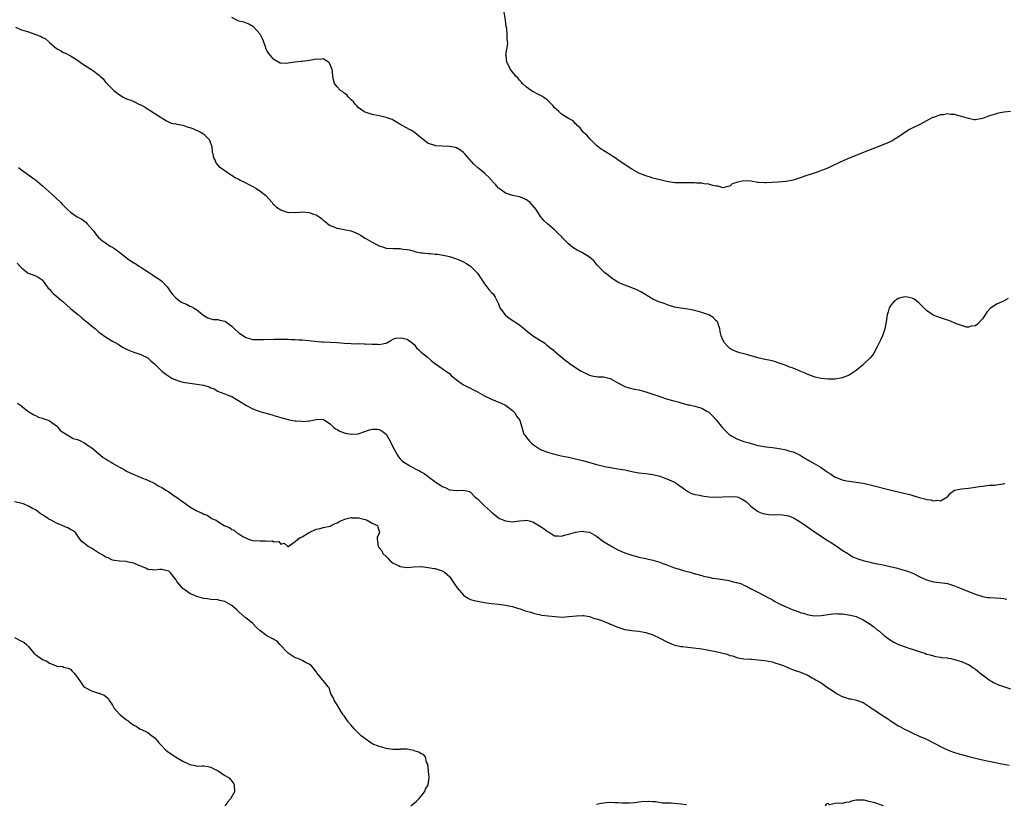
# Model space of a CAD drawing. Units: inches. Extents: x 2559000 to 2562000, y 1539000 to 1542000.
# Drawn here: x 2560567 to 2560847, y 1541317 to 1541541 of the extents above; entities that cross this region are included whole.
import ezdxf

# ---------------------------------------------------------------- set-up
doc = ezdxf.new("R2010")
doc.units = ezdxf.units.IN
doc.header["$MEASUREMENT"] = 0
doc.layers.add('LD25591539_10ft', color=254, linetype='Continuous')

msp = doc.modelspace()

# ---------------------------------------------------------------- linework, layer by layer
at = {"layer": 'LD25591539_10ft'}
for points, elevation in [([(2560849.04, 1541514.96), (2560847.21, 1541514.79), (2560845.51, 1541514.49), (2560845, 1541514.36), (2560843.95, 1541514.05), (2560843, 1541513.7), (2560842.47, 1541513.53), (2560841, 1541512.94), (2560839, 1541512.63), (2560838.65, 1541512.65), (2560837, 1541512.95), (2560835, 1541513.57), (2560834.27, 1541513.73), (2560833, 1541514.1), (2560831.86, 1541514.14), (2560831, 1541514.31), (2560829.93, 1541514.07), (2560829, 1541514.02), (2560827, 1541513.31), (2560826.76, 1541513.24), (2560825, 1541512.28), (2560823.34, 1541511.34), (2560821, 1541510.19), (2560820.16, 1541509.84), (2560818.85, 1541509), (2560817, 1541507.66), (2560815.87, 1541507), (2560815.35, 1541506.65), (2560813.98, 1541506.02), (2560811.42, 1541505), (2560809, 1541504.06), (2560803, 1541501.67), (2560800.63, 1541500.63), (2560797.27, 1541499), (2560795.65, 1541498.34), (2560795, 1541498.12), (2560794.19, 1541497.81), (2560792.69, 1541497.31), (2560790.65, 1541496.65), (2560789, 1541496.09), (2560787, 1541495.45), (2560785, 1541495.01), (2560782.8, 1541494.8), (2560781, 1541494.73), (2560779.31, 1541494.69), (2560779, 1541494.63), (2560777.25, 1541494.75), (2560777, 1541494.73), (2560775, 1541495.11), (2560773, 1541495.23), (2560771.17, 1541494.83), (2560771, 1541494.75), (2560769.68, 1541494.32), (2560769, 1541493.74), (2560768.36, 1541493.64), (2560767, 1541493.25), (2560765.67, 1541493.67), (2560765, 1541493.72), (2560764.15, 1541493.85), (2560763, 1541494.24), (2560761.62, 1541494.38), (2560761, 1541494.53), (2560759.44, 1541494.56), (2560759, 1541494.62), (2560758.65, 1541494.65), (2560755.4, 1541494.6), (2560753.31, 1541494.69), (2560751, 1541495.01), (2560749.41, 1541495.41), (2560749, 1541495.47), (2560747.81, 1541495.81), (2560747, 1541496), (2560746.24, 1541496.24), (2560745, 1541496.61), (2560743, 1541497.44), (2560741, 1541498.55), (2560740.29, 1541499), (2560739, 1541499.88), (2560738.31, 1541500.31), (2560737, 1541501.25), (2560736.25, 1541501.75), (2560735, 1541502.57), (2560734.72, 1541502.72), (2560733.51, 1541503.51), (2560732.28, 1541504.28), (2560731.31, 1541505), (2560731, 1541505.27), (2560729.22, 1541507), (2560729.13, 1541507.13), (2560728.2, 1541508.2), (2560727.27, 1541509), (2560727, 1541509.38), (2560726.29, 1541510.29), (2560725.43, 1541511), (2560725.27, 1541511.27), (2560725, 1541511.49), (2560724.32, 1541512.32), (2560723, 1541512.99), (2560721, 1541514.23), (2560720.18, 1541515), (2560719.53, 1541515.53), (2560719, 1541516.07), (2560718.56, 1541516.56), (2560718.24, 1541517), (2560717, 1541518.19), (2560715.96, 1541519), (2560715.37, 1541519.37), (2560715, 1541519.59), (2560714.04, 1541520.04), (2560713, 1541520.57), (2560712.73, 1541520.73), (2560712.29, 1541521), (2560711, 1541521.94), (2560709.88, 1541523), (2560709.48, 1541523.48), (2560709, 1541523.95), (2560708.54, 1541524.54), (2560708.08, 1541525), (2560706.48, 1541527), (2560705.96, 1541527.96), (2560705.37, 1541529), (2560705.18, 1541530.82), (2560705.13, 1541531.13), (2560705.64, 1541534.36), (2560705.58, 1541535), (2560705.49, 1541535.49), (2560705.5, 1541537), (2560705.35, 1541538.65), (2560705.24, 1541539.24), (2560705, 1541541.03), (2560704.46, 1541544.46)], 8510), ([(2560848.35, 1541461.65), (2560847, 1541460.93), (2560845, 1541460.09), (2560843.16, 1541458.84), (2560842.25, 1541457.75), (2560841.79, 1541457), (2560841, 1541455.89), (2560839.6, 1541454.4), (2560839, 1541453.9), (2560837.74, 1541453.74), (2560837, 1541453.51), (2560836.46, 1541453.54), (2560835, 1541453.97), (2560833.56, 1541454.44), (2560831.37, 1541455.37), (2560831, 1541455.45), (2560829.9, 1541455.9), (2560829, 1541456.14), (2560826.94, 1541456.94), (2560825, 1541458.23), (2560824.24, 1541459), (2560823.65, 1541459.65), (2560823, 1541460.33), (2560822.22, 1541461), (2560821.51, 1541461.51), (2560821, 1541461.76), (2560820.07, 1541461.93), (2560819, 1541462.16), (2560818.06, 1541461.94), (2560817, 1541461.67), (2560816.58, 1541461.42), (2560815.96, 1541461), (2560815, 1541459.89), (2560814.42, 1541459), (2560814.11, 1541457.89), (2560813.81, 1541457), (2560813.52, 1541455), (2560813.14, 1541453), (2560812.48, 1541451), (2560812.05, 1541449.95), (2560811.58, 1541449), (2560811, 1541447.86), (2560810.52, 1541447), (2560810, 1541445.99), (2560809, 1541444.74), (2560807.09, 1541442.91), (2560807, 1541442.8), (2560806.02, 1541441.98), (2560805, 1541441.11), (2560803, 1541439.79), (2560801, 1541439.02), (2560799, 1541438.68), (2560797, 1541438.65), (2560795, 1541438.86), (2560793.27, 1541439.27), (2560793, 1541439.35), (2560791.83, 1541439.83), (2560791, 1541440.12), (2560790.43, 1541440.43), (2560789, 1541440.92), (2560787, 1541441.79), (2560785.83, 1541442.17), (2560785, 1541442.53), (2560783.65, 1541443), (2560783.18, 1541443.18), (2560783, 1541443.22), (2560781.71, 1541443.71), (2560781, 1541443.86), (2560780.11, 1541444.11), (2560779, 1541444.31), (2560777, 1541444.74), (2560776, 1541445), (2560773.71, 1541445.71), (2560773, 1541445.87), (2560771.81, 1541446.19), (2560771, 1541446.43), (2560769.67, 1541447), (2560769.26, 1541447.26), (2560769, 1541447.46), (2560768.18, 1541448.18), (2560767.45, 1541449), (2560767, 1541449.9), (2560766.48, 1541451), (2560766.22, 1541452.22), (2560766.11, 1541453), (2560765.85, 1541453.85), (2560765.41, 1541455), (2560765.23, 1541455.23), (2560765, 1541455.42), (2560764.24, 1541456.24), (2560762.99, 1541456.99), (2560761, 1541457.68), (2560759, 1541458.21), (2560757.44, 1541458.56), (2560757, 1541458.63), (2560755, 1541458.91), (2560753.17, 1541459.17), (2560753, 1541459.25), (2560751.64, 1541459.64), (2560750.23, 1541460.23), (2560748.73, 1541460.73), (2560748.04, 1541461), (2560747, 1541461.5), (2560744.59, 1541463), (2560743.6, 1541463.6), (2560743, 1541463.88), (2560742.26, 1541464.26), (2560741, 1541464.74), (2560740.84, 1541464.84), (2560739, 1541465.46), (2560738.24, 1541465.76), (2560737, 1541466.34), (2560735.99, 1541467), (2560735.42, 1541467.42), (2560735, 1541467.65), (2560734.28, 1541468.28), (2560733.36, 1541469), (2560733.19, 1541469.19), (2560733, 1541469.35), (2560731.32, 1541471), (2560731.19, 1541471.19), (2560730.27, 1541472.27), (2560729.53, 1541473), (2560729, 1541473.41), (2560727, 1541474.66), (2560726.44, 1541475), (2560725.46, 1541475.46), (2560725, 1541475.76), (2560724.23, 1541476.23), (2560723, 1541477.3), (2560721.3, 1541479), (2560721, 1541479.33), (2560720.13, 1541480.13), (2560719, 1541481.27), (2560716.98, 1541483), (2560715.94, 1541483.94), (2560715, 1541485.05), (2560713.71, 1541487), (2560712.51, 1541488.51), (2560712.04, 1541489), (2560711, 1541489.81), (2560710.21, 1541490.21), (2560709, 1541490.67), (2560707, 1541491.01), (2560705, 1541491.69), (2560704.25, 1541492.25), (2560703.2, 1541493), (2560703, 1541493.17), (2560702.15, 1541494.15), (2560701.31, 1541495), (2560701.18, 1541495.18), (2560701, 1541495.36), (2560700.23, 1541496.23), (2560699.4, 1541497), (2560699, 1541497.41), (2560697.02, 1541499), (2560695.96, 1541499.96), (2560693.35, 1541503), (2560693, 1541503.34), (2560692.03, 1541504.03), (2560691, 1541504.63), (2560690.71, 1541504.71), (2560689, 1541505.04), (2560687, 1541505.06), (2560686.92, 1541505.08), (2560685, 1541505.2), (2560684.63, 1541505.37), (2560683, 1541505.9), (2560681.5, 1541507), (2560680.15, 1541508.15), (2560679, 1541509.09), (2560677.79, 1541509.79), (2560675.55, 1541511), (2560675.2, 1541511.2), (2560673.97, 1541511.97), (2560673, 1541512.49), (2560672.66, 1541512.66), (2560671, 1541513.29), (2560670.65, 1541513.35), (2560669, 1541513.75), (2560667, 1541514.16), (2560665, 1541514.78), (2560664.62, 1541515), (2560663.65, 1541515.65), (2560663, 1541516.15), (2560662.6, 1541516.6), (2560662.22, 1541517), (2560661.72, 1541517.72), (2560661, 1541518.3), (2560660.33, 1541519), (2560659.78, 1541519.78), (2560659, 1541520.2), (2560658.62, 1541520.62), (2560658.01, 1541521), (2560657, 1541521.99), (2560656.26, 1541523), (2560655.98, 1541523.98), (2560655.82, 1541525), (2560655.68, 1541526.32), (2560655.57, 1541527), (2560655.42, 1541527.42), (2560654.8, 1541528.8), (2560654.59, 1541529), (2560653, 1541529.98), (2560652.2, 1541529.8), (2560651, 1541529.87), (2560649.64, 1541529.64), (2560649, 1541529.48), (2560648.55, 1541529.45), (2560647, 1541529.24), (2560646.74, 1541529.26), (2560644.98, 1541529.02), (2560643, 1541528.73), (2560642.65, 1541528.65), (2560641, 1541528.73), (2560640.8, 1541528.8), (2560639, 1541529.79), (2560637.9, 1541531), (2560637.49, 1541531.49), (2560637, 1541532.38), (2560636.79, 1541532.79), (2560636.59, 1541533.41), (2560635.99, 1541535), (2560635.7, 1541535.7), (2560635.09, 1541537), (2560635, 1541537.15), (2560633.28, 1541539), (2560633, 1541539.25), (2560631.84, 1541539.84), (2560631, 1541540.22), (2560630.42, 1541540.42), (2560629, 1541540.78), (2560628.85, 1541540.85), (2560628.37, 1541541), (2560627, 1541541.8)], 8520), ([(2560565.28, 1541539), (2560567, 1541538.28), (2560569, 1541537.65), (2560570.79, 1541537), (2560572.48, 1541536.48), (2560573, 1541536.09), (2560573.79, 1541535.79), (2560574.61, 1541535), (2560574.84, 1541534.84), (2560575, 1541534.64), (2560577, 1541532.94), (2560578.25, 1541532.25), (2560579, 1541531.81), (2560579.58, 1541531.58), (2560581, 1541530.85), (2560581.47, 1541530.53), (2560583, 1541529.58), (2560583.7, 1541529), (2560585, 1541528.15), (2560587, 1541526.94), (2560587.24, 1541526.76), (2560589.29, 1541525.29), (2560589.56, 1541525), (2560590.32, 1541524.32), (2560591, 1541523.33), (2560591.17, 1541523.17), (2560591.3, 1541523), (2560593.33, 1541521), (2560595, 1541519.75), (2560595.44, 1541519.44), (2560596.17, 1541519), (2560597, 1541518.63), (2560598.18, 1541518.18), (2560599, 1541517.84), (2560600.66, 1541517), (2560600.9, 1541516.9), (2560601, 1541516.84), (2560602.23, 1541516.23), (2560603, 1541515.67), (2560603.42, 1541515.42), (2560605, 1541514.39), (2560608.32, 1541512.32), (2560609.7, 1541511.7), (2560611, 1541511.46), (2560611.33, 1541511.33), (2560613, 1541511.1), (2560614.54, 1541510.54), (2560615, 1541510.46), (2560615.89, 1541510.11), (2560618.24, 1541509), (2560618.68, 1541508.68), (2560619, 1541508.48), (2560619.77, 1541507.77), (2560620.53, 1541507), (2560621, 1541505.73), (2560621.25, 1541505), (2560621.4, 1541503.4), (2560621.58, 1541503), (2560621.76, 1541501.76), (2560622.26, 1541501), (2560622.38, 1541500.38), (2560623, 1541499.67), (2560623.27, 1541499.27), (2560623.72, 1541499), (2560626.56, 1541497), (2560626.85, 1541496.85), (2560627, 1541496.8), (2560628.07, 1541496.07), (2560629, 1541495.7), (2560629.4, 1541495.4), (2560630.74, 1541494.74), (2560631, 1541494.65), (2560631.69, 1541494.31), (2560633, 1541493.59), (2560633.98, 1541493), (2560634.57, 1541492.57), (2560635, 1541492.32), (2560636.72, 1541491), (2560638.53, 1541489), (2560638.7, 1541488.7), (2560639, 1541488.46), (2560639.71, 1541487.71), (2560641, 1541486.91), (2560641.12, 1541486.88), (2560643, 1541486.22), (2560643.7, 1541486.3), (2560645, 1541486.21), (2560646.26, 1541486.26), (2560647, 1541486.37), (2560649, 1541486.22), (2560650.27, 1541485.73), (2560651, 1541485.52), (2560651.9, 1541485), (2560652.52, 1541484.52), (2560653, 1541484.03), (2560653.6, 1541483.6), (2560654.34, 1541483), (2560655, 1541482.5), (2560655.81, 1541482.19), (2560657, 1541481.68), (2560658.6, 1541481.4), (2560659, 1541481.31), (2560661, 1541480.93), (2560662.37, 1541480.37), (2560663, 1541480.08), (2560663.7, 1541479.7), (2560665, 1541478.9), (2560667, 1541477.75), (2560668.79, 1541476.79), (2560669, 1541476.7), (2560670.27, 1541476.27), (2560671, 1541476.06), (2560673, 1541475.88), (2560675, 1541475.9), (2560675.78, 1541475.78), (2560677, 1541475.67), (2560677.5, 1541475.5), (2560679, 1541475.13), (2560679.1, 1541475.1), (2560681, 1541474.69), (2560681.33, 1541474.67), (2560683, 1541474.47), (2560683.53, 1541474.47), (2560685, 1541474.32), (2560685.71, 1541474.29), (2560688.15, 1541473.85), (2560689, 1541473.63), (2560691, 1541473), (2560693, 1541472.1), (2560693.72, 1541471.72), (2560695, 1541470.9), (2560696.92, 1541469), (2560697, 1541468.9), (2560698.28, 1541467), (2560699, 1541465.83), (2560699.72, 1541465), (2560700.22, 1541464.22), (2560701, 1541463.38), (2560701.46, 1541463), (2560702.08, 1541462.08), (2560702.76, 1541460.76), (2560703, 1541460.12), (2560703.33, 1541459.33), (2560703.43, 1541459), (2560704.9, 1541457), (2560705, 1541456.91), (2560706.1, 1541456.1), (2560709, 1541454.14), (2560710.69, 1541452.7), (2560711.81, 1541451.81), (2560713, 1541450.97), (2560715, 1541449.66), (2560716.1, 1541449), (2560716.58, 1541448.58), (2560717, 1541448.26), (2560717.67, 1541447.67), (2560718.59, 1541447), (2560718.8, 1541446.8), (2560719, 1541446.65), (2560722.06, 1541444.06), (2560723, 1541443.38), (2560723.21, 1541443.21), (2560725, 1541441.97), (2560726.56, 1541441), (2560727, 1541440.75), (2560728.16, 1541440.16), (2560729, 1541439.83), (2560729.64, 1541439.64), (2560731.38, 1541439.38), (2560733, 1541439.3), (2560734.83, 1541438.83), (2560735, 1541438.77), (2560737, 1541437.66), (2560739, 1541436.63), (2560740.23, 1541436.23), (2560741.84, 1541435.83), (2560743, 1541435.6), (2560745, 1541435.03), (2560747, 1541434.41), (2560749, 1541433.76), (2560751.22, 1541433), (2560753, 1541432.49), (2560754.18, 1541432.18), (2560755, 1541431.93), (2560755.77, 1541431.77), (2560757, 1541431.39), (2560757.35, 1541431.35), (2560758.97, 1541430.97), (2560761, 1541430.42), (2560762.44, 1541429.56), (2560763, 1541429.27), (2560763.31, 1541429), (2560764.16, 1541428.16), (2560765.06, 1541427.06), (2560766.84, 1541424.84), (2560767.81, 1541423.81), (2560768.69, 1541423), (2560769, 1541422.77), (2560769.46, 1541422.54), (2560771, 1541421.67), (2560772.95, 1541420.95), (2560774.49, 1541420.49), (2560777, 1541419.8), (2560777.66, 1541419.66), (2560779.38, 1541419.38), (2560781.17, 1541419.17), (2560783, 1541418.88), (2560785, 1541418.5), (2560785.72, 1541418.28), (2560787, 1541417.95), (2560789.07, 1541417), (2560790.21, 1541416.21), (2560791, 1541415.78), (2560791.48, 1541415.48), (2560793, 1541414.62), (2560795, 1541413.45), (2560796.48, 1541412.48), (2560797, 1541412.07), (2560797.7, 1541411.7), (2560799, 1541410.78), (2560799.39, 1541410.61), (2560801, 1541409.98), (2560802.27, 1541409.73), (2560803, 1541409.6), (2560805, 1541409.32), (2560806.98, 1541408.98), (2560809, 1541408.53), (2560815.01, 1541407.01), (2560817, 1541406.57), (2560819, 1541406.11), (2560820.25, 1541405.75), (2560821.45, 1541405.45), (2560823, 1541404.93), (2560824.55, 1541404.55), (2560825, 1541404.39), (2560826.27, 1541404.27), (2560827, 1541404.02), (2560828.2, 1541404.2), (2560829, 1541404.02), (2560830.86, 1541405), (2560831, 1541405.15), (2560831.86, 1541406.14), (2560833.01, 1541407), (2560835, 1541407.39), (2560837, 1541407.6), (2560837.72, 1541407.72), (2560839, 1541407.87), (2560840.05, 1541408.05), (2560841, 1541408.19), (2560842.33, 1541408.33), (2560843, 1541408.42), (2560844.49, 1541408.49), (2560845, 1541408.54), (2560846.81, 1541408.81), (2560847, 1541408.85), (2560847.42, 1541409)], 8530), ([(2560566.2, 1541499), (2560567, 1541498.38), (2560569, 1541496.97), (2560570.11, 1541496.11), (2560571, 1541495.46), (2560573, 1541493.78), (2560575.53, 1541491.53), (2560578.23, 1541489), (2560578.61, 1541488.61), (2560579, 1541488.14), (2560579.58, 1541487.58), (2560580.15, 1541487), (2560581, 1541486.24), (2560582.85, 1541485), (2560584.25, 1541484.25), (2560585, 1541483.71), (2560585.4, 1541483.4), (2560585.72, 1541483), (2560587.53, 1541481), (2560588.15, 1541480.15), (2560589, 1541479.08), (2560590.11, 1541478.11), (2560591, 1541477.52), (2560591.69, 1541477), (2560592.52, 1541476.52), (2560593, 1541476.28), (2560593.78, 1541475.78), (2560594.78, 1541475), (2560595, 1541474.85), (2560597, 1541473.22), (2560597.3, 1541473), (2560598.33, 1541472.33), (2560599, 1541471.86), (2560599.57, 1541471.57), (2560600.36, 1541471), (2560601, 1541470.6), (2560602.18, 1541469.82), (2560603.5, 1541469), (2560604.41, 1541468.41), (2560605, 1541467.98), (2560606.54, 1541467), (2560607, 1541466.6), (2560608.57, 1541465), (2560609, 1541464.38), (2560609.53, 1541463.53), (2560609.96, 1541463), (2560611, 1541461.87), (2560612.07, 1541461), (2560612.65, 1541460.65), (2560613, 1541460.42), (2560614.04, 1541460.04), (2560615, 1541459.51), (2560615.4, 1541459.4), (2560616.01, 1541459), (2560617, 1541458.48), (2560619, 1541456.84), (2560620.18, 1541456.18), (2560621, 1541455.87), (2560621.71, 1541455.71), (2560623, 1541455.64), (2560623.52, 1541455.52), (2560625, 1541455.2), (2560625.14, 1541455.14), (2560627, 1541453.76), (2560627.75, 1541453), (2560629, 1541451.88), (2560630.27, 1541451), (2560631, 1541450.59), (2560633, 1541450.02), (2560634, 1541450), (2560635, 1541449.95), (2560635.99, 1541450.01), (2560639, 1541450.1), (2560639.91, 1541450.09), (2560641, 1541450.11), (2560641.94, 1541450.06), (2560643, 1541450.07), (2560644.01, 1541449.99), (2560645, 1541449.98), (2560646.11, 1541449.89), (2560647, 1541449.87), (2560649, 1541449.71), (2560649.62, 1541449.62), (2560652.67, 1541449.33), (2560653, 1541449.28), (2560657, 1541449.09), (2560659, 1541448.92), (2560661, 1541448.8), (2560662.78, 1541448.78), (2560663, 1541448.81), (2560664.75, 1541448.75), (2560665, 1541448.77), (2560667, 1541448.64), (2560668.64, 1541448.64), (2560669, 1541448.56), (2560670.92, 1541448.92), (2560671, 1541448.92), (2560671.21, 1541449), (2560672.31, 1541449.69), (2560673, 1541450.06), (2560673.68, 1541450.32), (2560675, 1541450.45), (2560675.64, 1541450.36), (2560677, 1541450.05), (2560678.44, 1541449), (2560679, 1541448.52), (2560679.63, 1541447.63), (2560680.28, 1541447), (2560681, 1541446.33), (2560682.71, 1541445), (2560683.91, 1541443.91), (2560685.05, 1541443.05), (2560687, 1541441.69), (2560688.54, 1541440.54), (2560689, 1541440.26), (2560689.66, 1541439.66), (2560690.47, 1541439), (2560691, 1541438.47), (2560693, 1541437.05), (2560694.36, 1541436.36), (2560695, 1541436.13), (2560695.7, 1541435.7), (2560697, 1541435.03), (2560699, 1541433.93), (2560700.98, 1541432.98), (2560703.8, 1541431.8), (2560705, 1541431.24), (2560705.43, 1541431), (2560707, 1541429.73), (2560707.74, 1541429), (2560708.16, 1541428.16), (2560709, 1541427.12), (2560709.08, 1541427), (2560709.12, 1541426.88), (2560709.64, 1541425), (2560709.91, 1541423.91), (2560710.26, 1541423), (2560710.59, 1541422.59), (2560711, 1541422.05), (2560711.83, 1541421), (2560712.47, 1541420.47), (2560713, 1541419.96), (2560713.58, 1541419.58), (2560714.43, 1541419), (2560715, 1541418.66), (2560717, 1541417.86), (2560719, 1541417.28), (2560720.86, 1541416.86), (2560723, 1541416.43), (2560725, 1541416.01), (2560727, 1541415.51), (2560727.39, 1541415.39), (2560729.06, 1541414.94), (2560731, 1541414.38), (2560731.81, 1541414.19), (2560733, 1541413.85), (2560733.69, 1541413.69), (2560735, 1541413.46), (2560737, 1541413.15), (2560739, 1541412.79), (2560741, 1541412.37), (2560743, 1541411.99), (2560745, 1541411.75), (2560745.69, 1541411.69), (2560747, 1541411.53), (2560749, 1541411.06), (2560750.41, 1541410.41), (2560751, 1541410.25), (2560752.3, 1541409.7), (2560753, 1541409.38), (2560753.67, 1541409), (2560754.47, 1541408.47), (2560755.63, 1541407.63), (2560757, 1541406.65), (2560758.09, 1541406.09), (2560759, 1541405.84), (2560760.44, 1541405.56), (2560761, 1541405.4), (2560763, 1541405.12), (2560765, 1541405.02), (2560767, 1541405.11), (2560769, 1541405.27), (2560771, 1541405.12), (2560771.32, 1541405), (2560772.49, 1541404.49), (2560773, 1541404.21), (2560773.68, 1541403.68), (2560774.38, 1541403), (2560775, 1541402.48), (2560776.9, 1541401), (2560776.96, 1541400.96), (2560778.41, 1541400.41), (2560779, 1541400.27), (2560780.12, 1541400.12), (2560781, 1541400.04), (2560782.06, 1541400.06), (2560784, 1541400), (2560785, 1541399.85), (2560785.71, 1541399.71), (2560787.16, 1541399.16), (2560789, 1541398.05), (2560789.64, 1541397.64), (2560790.8, 1541396.8), (2560793.44, 1541395), (2560796.45, 1541393), (2560796.77, 1541392.77), (2560797.98, 1541391.98), (2560799.55, 1541391), (2560801, 1541389.96), (2560802.62, 1541389), (2560802.82, 1541388.82), (2560803, 1541388.7), (2560804.06, 1541388.06), (2560805, 1541387.66), (2560805.48, 1541387.48), (2560807, 1541387.02), (2560809, 1541386.47), (2560809.67, 1541386.33), (2560811, 1541386.02), (2560812.19, 1541385.81), (2560814.71, 1541385.29), (2560816.78, 1541384.78), (2560817, 1541384.74), (2560819, 1541384.17), (2560819.89, 1541383.89), (2560821.32, 1541383.32), (2560823, 1541382.46), (2560825, 1541381.51), (2560827, 1541380.93), (2560828.73, 1541380.73), (2560831, 1541380.4), (2560833, 1541379.8), (2560834.97, 1541379), (2560837, 1541378.15), (2560839, 1541377.38), (2560840.79, 1541376.79), (2560841, 1541376.74), (2560842.47, 1541376.47), (2560843, 1541376.42), (2560846.21, 1541376.21), (2560847, 1541376.12), (2560847.97, 1541375.97)], 8540), ([(2560565.77, 1541471.77), (2560566.69, 1541470.69), (2560567, 1541470.43), (2560568.94, 1541468.94), (2560570.38, 1541468.38), (2560571, 1541468.09), (2560571.77, 1541467.77), (2560572.91, 1541467), (2560573, 1541466.92), (2560574.38, 1541465), (2560574.63, 1541464.63), (2560575, 1541464.3), (2560575.55, 1541463.55), (2560576.13, 1541463), (2560577, 1541462.34), (2560578.56, 1541461), (2560578.78, 1541460.78), (2560579, 1541460.62), (2560579.84, 1541459.84), (2560580.84, 1541459), (2560581, 1541458.83), (2560583, 1541457.18), (2560583.24, 1541457), (2560584.18, 1541456.18), (2560585, 1541455.54), (2560585.28, 1541455.28), (2560585.68, 1541455), (2560587, 1541453.92), (2560588.1, 1541453), (2560588.56, 1541452.56), (2560589, 1541452.21), (2560589.65, 1541451.65), (2560591, 1541450.7), (2560593, 1541449.52), (2560593.95, 1541449), (2560594.61, 1541448.61), (2560595.84, 1541447.84), (2560597.14, 1541447.14), (2560599, 1541446.4), (2560601, 1541445.74), (2560603, 1541444.71), (2560603.91, 1541443.91), (2560604.89, 1541443), (2560605, 1541442.92), (2560607.05, 1541441), (2560608.13, 1541440.13), (2560609, 1541439.51), (2560609.32, 1541439.32), (2560609.9, 1541439), (2560611, 1541438.44), (2560611.77, 1541438.23), (2560613, 1541437.85), (2560615, 1541437.5), (2560617, 1541437.25), (2560618.93, 1541436.93), (2560620.49, 1541436.49), (2560621, 1541436.23), (2560621.92, 1541435.92), (2560623, 1541435.24), (2560623.19, 1541435.19), (2560623.63, 1541435), (2560625, 1541434.5), (2560625.87, 1541434.13), (2560627, 1541433.71), (2560628.18, 1541433), (2560628.71, 1541432.71), (2560629.93, 1541431.93), (2560631.18, 1541431.18), (2560633, 1541430.24), (2560634.22, 1541429.77), (2560635, 1541429.45), (2560638.48, 1541428.48), (2560639, 1541428.35), (2560641, 1541427.72), (2560641.59, 1541427.59), (2560643, 1541427.15), (2560643.14, 1541427.14), (2560643.81, 1541427), (2560645, 1541426.81), (2560645.24, 1541426.76), (2560647, 1541426.68), (2560647.38, 1541426.62), (2560649, 1541426.8), (2560649.21, 1541426.79), (2560650.08, 1541427), (2560651, 1541427.2), (2560651.23, 1541427.23), (2560653, 1541427.2), (2560653.15, 1541427.15), (2560653.41, 1541427), (2560655, 1541425.93), (2560655.97, 1541425), (2560656.55, 1541424.55), (2560657, 1541424.28), (2560657.82, 1541423.82), (2560659, 1541423.35), (2560659.27, 1541423.27), (2560661, 1541422.95), (2560663, 1541423.11), (2560666.21, 1541424.21), (2560667, 1541424.46), (2560668.4, 1541424.4), (2560669, 1541424.32), (2560669.85, 1541423.85), (2560671, 1541423), (2560672.16, 1541421), (2560672.41, 1541420.41), (2560673, 1541419.16), (2560674.18, 1541417), (2560674.5, 1541416.5), (2560675, 1541415.97), (2560675.49, 1541415.49), (2560676.06, 1541415), (2560677, 1541414.41), (2560677.91, 1541413.91), (2560679.44, 1541413), (2560680.51, 1541412.51), (2560681, 1541412.22), (2560681.81, 1541411.81), (2560682.83, 1541411), (2560683, 1541410.89), (2560683.47, 1541410.53), (2560685.57, 1541409), (2560686.48, 1541408.48), (2560687, 1541408.03), (2560687.79, 1541407.79), (2560689, 1541407.12), (2560689.13, 1541407.13), (2560690.11, 1541407), (2560691, 1541406.92), (2560691.1, 1541406.9), (2560693, 1541407.03), (2560694.68, 1541406.68), (2560695, 1541406.48), (2560696.4, 1541405), (2560696.76, 1541404.76), (2560697, 1541404.55), (2560697.8, 1541403.8), (2560698.51, 1541403), (2560699, 1541402.58), (2560700.69, 1541401), (2560701, 1541400.73), (2560701.99, 1541399.99), (2560703, 1541399.17), (2560703.29, 1541399), (2560705, 1541398.31), (2560707, 1541398.03), (2560709, 1541398.25), (2560710.36, 1541398.36), (2560711, 1541398.44), (2560711.73, 1541398.27), (2560713, 1541397.9), (2560715, 1541396.72), (2560716.05, 1541396.05), (2560717, 1541395.28), (2560717.2, 1541395.2), (2560717.56, 1541395), (2560719, 1541394.05), (2560720.03, 1541393.97), (2560721, 1541393.92), (2560721.82, 1541394.18), (2560723, 1541394.5), (2560723.37, 1541394.63), (2560724.72, 1541395), (2560725, 1541395.06), (2560727, 1541395.3), (2560727.29, 1541395.29), (2560729, 1541395.04), (2560731, 1541393.88), (2560733, 1541392.38), (2560733.86, 1541391.86), (2560735, 1541391.14), (2560735.31, 1541391), (2560737, 1541390.06), (2560739, 1541389.21), (2560741, 1541388.51), (2560742.19, 1541388.19), (2560743, 1541387.94), (2560745, 1541387.56), (2560747, 1541387.11), (2560749, 1541386.47), (2560749.84, 1541386.16), (2560751, 1541385.7), (2560752.92, 1541385), (2560754.49, 1541384.49), (2560756.04, 1541384.04), (2560757.62, 1541383.62), (2560759, 1541383.22), (2560759.19, 1541383.19), (2560761, 1541382.68), (2560761.46, 1541382.54), (2560763, 1541382.2), (2560764.04, 1541381.96), (2560765.73, 1541381.73), (2560768.74, 1541381.26), (2560769, 1541381.2), (2560769.68, 1541381), (2560770.75, 1541380.75), (2560771, 1541380.71), (2560772.29, 1541380.29), (2560773, 1541379.97), (2560773.71, 1541379.71), (2560774.89, 1541379), (2560777, 1541377.98), (2560780.21, 1541376.21), (2560781, 1541375.83), (2560781.5, 1541375.5), (2560782.39, 1541375), (2560782.8, 1541374.8), (2560783.54, 1541374.46), (2560785, 1541373.74), (2560786.71, 1541373), (2560788.41, 1541372.41), (2560789, 1541372.19), (2560789.94, 1541371.94), (2560791, 1541371.58), (2560791.52, 1541371.52), (2560793, 1541371.24), (2560795, 1541371.31), (2560797, 1541371.63), (2560797.68, 1541371.68), (2560799, 1541371.83), (2560799.79, 1541371.79), (2560801, 1541371.76), (2560801.67, 1541371.67), (2560803.4, 1541371.4), (2560805, 1541370.99), (2560807, 1541370.07), (2560808.7, 1541369), (2560810.05, 1541368.05), (2560811, 1541367.23), (2560811.33, 1541367), (2560813, 1541365.59), (2560813.78, 1541365), (2560815, 1541364.14), (2560815.72, 1541363.72), (2560817.03, 1541363.03), (2560819, 1541362.34), (2560819.97, 1541362.03), (2560821, 1541361.73), (2560822.95, 1541361.05), (2560824.54, 1541360.54), (2560825, 1541360.32), (2560826.07, 1541360.07), (2560827, 1541359.76), (2560827.64, 1541359.64), (2560829, 1541359.44), (2560829.36, 1541359.36), (2560831, 1541359.19), (2560831.14, 1541359.14), (2560831.99, 1541359), (2560833.31, 1541358.69), (2560835, 1541358.14), (2560836.45, 1541357.55), (2560837, 1541357.29), (2560837.46, 1541357), (2560838.38, 1541356.38), (2560839, 1541356.03), (2560839.56, 1541355.56), (2560840.29, 1541355), (2560841, 1541354.42), (2560842.92, 1541352.92), (2560844.17, 1541352.17), (2560845.56, 1541351.56), (2560847, 1541351.03), (2560849, 1541350.37)], 8550), ([(2560565.88, 1541431.88), (2560567, 1541431.06), (2560567.05, 1541431), (2560569, 1541429.5), (2560569.24, 1541429.24), (2560569.77, 1541429), (2560570.51, 1541428.51), (2560571, 1541428.36), (2560571.88, 1541427.88), (2560573, 1541427.57), (2560573.39, 1541427.39), (2560574.58, 1541427), (2560575, 1541426.79), (2560575.71, 1541426.29), (2560577, 1541425.35), (2560577.38, 1541425), (2560578.08, 1541424.08), (2560579, 1541423.5), (2560579.25, 1541423.25), (2560579.71, 1541423), (2560581.78, 1541421.78), (2560583, 1541421.44), (2560584.02, 1541421), (2560584.65, 1541420.65), (2560585, 1541420.51), (2560585.88, 1541419.88), (2560587.09, 1541419.09), (2560589, 1541417.45), (2560589.58, 1541417), (2560590.34, 1541416.34), (2560591, 1541415.97), (2560591.57, 1541415.57), (2560592.55, 1541415), (2560593, 1541414.72), (2560595, 1541413.58), (2560596.08, 1541413), (2560596.65, 1541412.65), (2560597, 1541412.49), (2560597.98, 1541411.98), (2560599, 1541411.52), (2560599.37, 1541411.37), (2560601, 1541410.66), (2560603, 1541409.89), (2560605, 1541408.93), (2560606.21, 1541408.21), (2560607, 1541407.77), (2560607.51, 1541407.51), (2560608.21, 1541407), (2560609, 1541406.51), (2560610.54, 1541405.46), (2560611, 1541405.17), (2560611.22, 1541405), (2560612.29, 1541404.29), (2560613, 1541403.68), (2560613.45, 1541403.45), (2560613.92, 1541403), (2560615, 1541402.26), (2560616.79, 1541401.21), (2560617.19, 1541401), (2560618.49, 1541400.49), (2560619, 1541400.2), (2560619.92, 1541399.92), (2560621, 1541399.12), (2560621.1, 1541399.1), (2560621.21, 1541399), (2560622.48, 1541398.48), (2560623, 1541398.07), (2560624.78, 1541397), (2560624.93, 1541396.93), (2560625, 1541396.87), (2560626.36, 1541396.36), (2560627, 1541395.79), (2560627.62, 1541395.62), (2560628.27, 1541395), (2560629, 1541394.57), (2560630.16, 1541393.84), (2560631.95, 1541393), (2560633, 1541392.69), (2560635, 1541392.55), (2560636.57, 1541392.57), (2560637, 1541392.48), (2560638.54, 1541392.54), (2560639, 1541392.27), (2560640.4, 1541392.4), (2560641, 1541391.67), (2560641.93, 1541391.93), (2560642.96, 1541391), (2560643.02, 1541390.98), (2560645, 1541392.42), (2560645.75, 1541393), (2560646.51, 1541393.49), (2560647, 1541393.72), (2560647.78, 1541394.22), (2560649.07, 1541394.93), (2560651, 1541395.89), (2560652.14, 1541396.14), (2560653, 1541396.4), (2560655, 1541396.81), (2560655.35, 1541397), (2560656.49, 1541397.51), (2560657, 1541397.69), (2560657.8, 1541398.2), (2560659.2, 1541398.8), (2560659.9, 1541399), (2560661, 1541399.2), (2560661.16, 1541399.16), (2560663, 1541399.16), (2560663.11, 1541399.11), (2560663.87, 1541399), (2560665, 1541398.67), (2560665.56, 1541398.44), (2560667, 1541397.67), (2560668.49, 1541397), (2560668.62, 1541396.62), (2560669.1, 1541395), (2560668.47, 1541393.53), (2560668.41, 1541393), (2560668.55, 1541392.55), (2560668.68, 1541391), (2560669, 1541390.57), (2560669.71, 1541389.71), (2560670.06, 1541389), (2560671, 1541388.16), (2560671.56, 1541387.56), (2560672.01, 1541387), (2560673, 1541386.25), (2560674.46, 1541385.54), (2560675, 1541385.24), (2560676.99, 1541384.99), (2560678.84, 1541385.16), (2560680.76, 1541385.24), (2560681, 1541385.24), (2560682.97, 1541385.02), (2560684.7, 1541384.7), (2560685, 1541384.68), (2560687, 1541384.02), (2560687.62, 1541383.62), (2560688.37, 1541383), (2560689, 1541382.4), (2560690.04, 1541381), (2560690.38, 1541380.38), (2560691.2, 1541379.2), (2560693, 1541377.09), (2560694.24, 1541376.24), (2560695, 1541375.89), (2560695.67, 1541375.67), (2560697, 1541375.38), (2560699, 1541375), (2560701, 1541374.69), (2560703, 1541374.5), (2560705, 1541374.27), (2560705.94, 1541374.06), (2560707, 1541373.87), (2560708.7, 1541373.3), (2560709.17, 1541373.17), (2560710.66, 1541372.66), (2560712.21, 1541372.21), (2560713, 1541371.99), (2560713.75, 1541371.75), (2560715, 1541371.48), (2560715.38, 1541371.38), (2560717.16, 1541371.16), (2560721.14, 1541370.86), (2560723.03, 1541370.97), (2560725.25, 1541371.25), (2560727, 1541371.34), (2560727.28, 1541371.28), (2560729, 1541371.04), (2560730.43, 1541370.43), (2560731, 1541370.35), (2560731.92, 1541370.08), (2560734.6, 1541369), (2560734.87, 1541368.87), (2560735, 1541368.83), (2560736.26, 1541368.26), (2560737, 1541367.97), (2560739, 1541367.32), (2560741, 1541367), (2560743, 1541366.79), (2560745, 1541366.42), (2560747, 1541365.76), (2560749, 1541364.84), (2560751, 1541363.83), (2560753, 1541362.97), (2560755, 1541362.5), (2560755.54, 1541362.46), (2560757, 1541362.24), (2560757.83, 1541362.17), (2560761, 1541361.77), (2560763, 1541361.43), (2560764.95, 1541361.05), (2560767, 1541360.58), (2560768.24, 1541360.24), (2560769, 1541359.93), (2560769.77, 1541359.77), (2560771, 1541359.31), (2560771.28, 1541359.28), (2560773, 1541358.99), (2560774.87, 1541358.87), (2560775.19, 1541358.81), (2560777, 1541358.68), (2560779, 1541358.45), (2560781, 1541358.05), (2560781.79, 1541357.78), (2560783, 1541357.45), (2560784.18, 1541357), (2560786.15, 1541356.15), (2560787, 1541355.82), (2560789.12, 1541355.12), (2560789.46, 1541355), (2560791, 1541354.36), (2560792.44, 1541353.56), (2560793, 1541353.27), (2560793.41, 1541353), (2560795, 1541352.06), (2560795.64, 1541351.64), (2560796.55, 1541351), (2560798.02, 1541350.02), (2560799, 1541349.34), (2560799.59, 1541349), (2560801, 1541348.25), (2560801.97, 1541347.97), (2560803, 1541347.56), (2560803.5, 1541347.5), (2560805.12, 1541347.12), (2560807, 1541346.53), (2560809, 1541345.2), (2560809.22, 1541345), (2560810.27, 1541344.27), (2560811, 1541343.86), (2560812.19, 1541343), (2560813, 1541342.49), (2560813.93, 1541341.93), (2560815, 1541341.14), (2560816.35, 1541340.34), (2560817, 1541339.88), (2560817.6, 1541339.6), (2560819, 1541338.79), (2560819.41, 1541338.59), (2560821, 1541337.83), (2560823, 1541336.94), (2560825, 1541336.03), (2560829.63, 1541333.63), (2560831, 1541333.02), (2560832.45, 1541332.45), (2560833, 1541332.26), (2560835, 1541331.68), (2560837.13, 1541331.13), (2560839, 1541330.62), (2560841, 1541330.13), (2560846.54, 1541329), (2560848.62, 1541328.62)], 8560), ([(2560678.06, 1541317), (2560679.65, 1541318.35), (2560680.32, 1541319), (2560681, 1541319.77), (2560681.96, 1541321), (2560682.22, 1541321.78), (2560682.95, 1541323), (2560683.23, 1541325), (2560683.07, 1541326.93), (2560683.09, 1541327.09), (2560682.86, 1541328.86), (2560682.79, 1541329), (2560682.52, 1541329.48), (2560682.2, 1541331), (2560681.64, 1541331.64), (2560681, 1541331.86), (2560680.35, 1541332.35), (2560679, 1541332.76), (2560678.84, 1541332.84), (2560677.85, 1541333), (2560677, 1541333.18), (2560676.84, 1541333.16), (2560675, 1541333.15), (2560674.86, 1541333.14), (2560672.89, 1541333.11), (2560671, 1541333.36), (2560669.77, 1541333.77), (2560669, 1541333.92), (2560667, 1541334.76), (2560666.59, 1541335), (2560665, 1541336.1), (2560664.5, 1541336.5), (2560663.86, 1541337), (2560663, 1541337.88), (2560661.85, 1541339), (2560661, 1541340.06), (2560660.15, 1541341), (2560659, 1541342.7), (2560658.77, 1541343), (2560658.07, 1541344.07), (2560657, 1541345.86), (2560656.24, 1541347), (2560655.89, 1541347.89), (2560655.25, 1541349), (2560654.69, 1541350.69), (2560654.41, 1541351), (2560653.82, 1541351.82), (2560653, 1541352.75), (2560652.91, 1541352.91), (2560652.83, 1541353), (2560652.11, 1541353.89), (2560651.24, 1541355), (2560651.12, 1541355.12), (2560651, 1541355.26), (2560650.3, 1541356.3), (2560649.62, 1541357), (2560649, 1541357.47), (2560648.18, 1541357.82), (2560647, 1541358.45), (2560646.66, 1541358.66), (2560645.78, 1541359), (2560645, 1541359.27), (2560643, 1541360.61), (2560642.56, 1541361), (2560641, 1541362.73), (2560640.71, 1541363), (2560639.95, 1541363.95), (2560639, 1541364.45), (2560638.69, 1541364.69), (2560637.36, 1541365.36), (2560637, 1541365.47), (2560635, 1541367.04), (2560633.94, 1541367.94), (2560632.98, 1541369), (2560631, 1541370.6), (2560630.74, 1541370.74), (2560629, 1541372.37), (2560628.66, 1541372.66), (2560628.3, 1541373), (2560627, 1541374.17), (2560625, 1541375.28), (2560623.6, 1541375.6), (2560623, 1541375.76), (2560621, 1541375.83), (2560620.02, 1541376.02), (2560619, 1541376.11), (2560618.37, 1541376.37), (2560617, 1541376.76), (2560615, 1541377.62), (2560613, 1541379.01), (2560611.33, 1541381), (2560611, 1541381.56), (2560609.87, 1541383), (2560609.46, 1541383.46), (2560609, 1541383.91), (2560608.16, 1541384.16), (2560607, 1541384.42), (2560606.38, 1541384.38), (2560605, 1541384.2), (2560604.34, 1541384.34), (2560603, 1541384.42), (2560602.66, 1541384.66), (2560601, 1541385.33), (2560600.48, 1541385.52), (2560599, 1541386.24), (2560597.47, 1541386.53), (2560597, 1541386.66), (2560595, 1541386.8), (2560593.56, 1541387), (2560593, 1541387.11), (2560591.71, 1541387.71), (2560591, 1541387.95), (2560590.36, 1541388.36), (2560589, 1541389.17), (2560587, 1541390.48), (2560586.07, 1541391), (2560585.42, 1541391.42), (2560585, 1541391.82), (2560584.29, 1541392.29), (2560583.71, 1541393), (2560582.37, 1541395), (2560581.58, 1541395.58), (2560581, 1541395.8), (2560580.26, 1541396.26), (2560579, 1541396.8), (2560578.64, 1541397), (2560577, 1541397.66), (2560575.5, 1541398.5), (2560574.82, 1541398.81), (2560574.58, 1541399), (2560573.58, 1541399.58), (2560573, 1541400.04), (2560572.37, 1541400.37), (2560571.57, 1541401), (2560571, 1541401.39), (2560570.17, 1541401.83), (2560569, 1541402.48), (2560567.79, 1541403), (2560567.21, 1541403.21), (2560565, 1541403.73)], 8570), ([(2560565, 1541365.02), (2560567, 1541364.03), (2560567.67, 1541363.67), (2560568.46, 1541363), (2560569, 1541362.46), (2560570.19, 1541361), (2560570.57, 1541360.57), (2560571, 1541360.16), (2560571.69, 1541359.69), (2560572.59, 1541359), (2560573, 1541358.74), (2560574.28, 1541358.28), (2560575, 1541357.71), (2560576.68, 1541357), (2560576.92, 1541356.92), (2560577, 1541356.85), (2560578.72, 1541356.72), (2560579, 1541356.61), (2560580.27, 1541356.27), (2560581, 1541355.97), (2560581.44, 1541355.44), (2560581.98, 1541355), (2560583, 1541353.61), (2560584.06, 1541352.06), (2560584.83, 1541351), (2560585, 1541350.85), (2560587, 1541349.8), (2560588.7, 1541349.3), (2560589, 1541349.19), (2560589.13, 1541349.13), (2560589.53, 1541349), (2560590.6, 1541348.6), (2560591, 1541348.31), (2560591.68, 1541347.68), (2560592.12, 1541347), (2560593, 1541345.76), (2560593.36, 1541345), (2560594.08, 1541344.08), (2560595, 1541343.2), (2560595.17, 1541343), (2560597, 1541341.54), (2560597.32, 1541341.32), (2560597.68, 1541341), (2560598.46, 1541340.46), (2560599, 1541340.07), (2560599.73, 1541339.73), (2560600.8, 1541339), (2560601.24, 1541338.76), (2560603, 1541337.93), (2560604.21, 1541337), (2560604.68, 1541336.68), (2560605, 1541336.38), (2560605.68, 1541335.68), (2560606.18, 1541335), (2560607, 1541334.15), (2560608.07, 1541333), (2560608.58, 1541332.58), (2560609.75, 1541331.75), (2560610.88, 1541331), (2560613, 1541329.78), (2560614.61, 1541329), (2560615, 1541328.78), (2560616.53, 1541328.53), (2560617, 1541328.37), (2560618.48, 1541328.48), (2560619, 1541328.42), (2560620.21, 1541328.21), (2560621, 1541328.03), (2560621.64, 1541327.64), (2560623.06, 1541327), (2560625, 1541325.72), (2560626.23, 1541325), (2560627, 1541324.1), (2560627.45, 1541323.45), (2560627.65, 1541323), (2560627.73, 1541321), (2560627, 1541319.66), (2560626.56, 1541319), (2560625.81, 1541318.19), (2560624.99, 1541317.01)], 8580), ([(2560812.74, 1541317), (2560810.03, 1541317.97), (2560809, 1541318.22), (2560807.31, 1541318.69), (2560807, 1541318.7), (2560806.64, 1541318.64), (2560805, 1541318.69), (2560803.63, 1541318.37), (2560803, 1541318.1), (2560802.02, 1541317.99), (2560801, 1541317.67), (2560800.16, 1541317.84), (2560799, 1541317.67), (2560797.37, 1541317.37), (2560797, 1541317.68), (2560796.44, 1541317.56), (2560796.12, 1541317)], 8570), ([(2560756.66, 1541317.34), (2560755, 1541317.51), (2560753, 1541317.67), (2560752.24, 1541317.76), (2560751, 1541317.8), (2560749.82, 1541317.82), (2560747.82, 1541318.18), (2560747, 1541318.19), (2560745.69, 1541318.31), (2560743.79, 1541318.21), (2560743, 1541318.06), (2560741.93, 1541317.93), (2560740.24, 1541317.76), (2560739, 1541317.81), (2560738.24, 1541317.76), (2560737, 1541317.9), (2560736.15, 1541317.85), (2560735, 1541317.95), (2560733.92, 1541317.92), (2560733, 1541317.82), (2560732.34, 1541317.66), (2560731, 1541317.43)], 8570)]:
    msp.add_lwpolyline(points, dxfattribs=dict(at, elevation=elevation))

doc.saveas('drawing.dxf')
